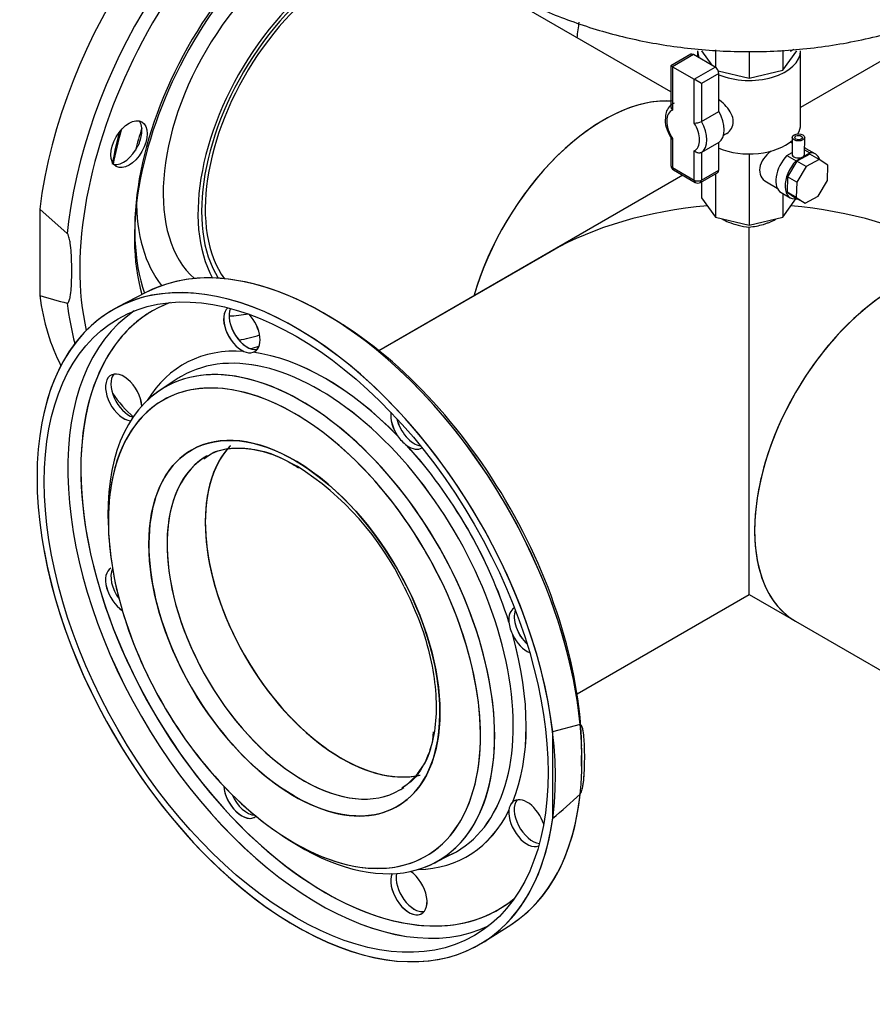
# Model space of a CAD drawing. Units: millimetres. Extents: x 167 to 6855, y 167 to 4783.
# Drawn here: x 4226 to 4557, y 2876 to 3259 of the extents above; entities that cross this region are included whole.
import ezdxf
from ezdxf.lldxf.tags import DXFTag

# ---------------------------------------------------------------- set-up
doc = ezdxf.new("R2010")
doc.units = ezdxf.units.MM
for name, color, linetype in [('62014_DN150_PRES', 7, 'Continuous'), ('63113_VMV_DN150_', 7, 'Continuous'), ('63113A_VMV_DN150', 7, 'Continuous'), ('71000_DN25_DRAIN', 7, 'Continuous'), ('80005_F35_LV', 7, 'Continuous'), ('Default', 7, 'Continuous'), ('VMV_DN150_BRANCH', 7, 'Continuous')]:
    doc.layers.add(name, color=color, linetype=linetype)
tags = doc.linetypes.add('PHANTOM2', pattern=[31.75, 15.875, -3.175, 3.175, -3.175, 3.175, -3.175]).pattern_tags.tags
tags[14:15] = [DXFTag(74, 4), DXFTag(75, 0), DXFTag(340, '0'), DXFTag(46, 0.0), DXFTag(50, 0.0), DXFTag(44, 0.0), DXFTag(45, 0.0)]
tags[12:13] = [DXFTag(74, 4), DXFTag(75, 0), DXFTag(340, '0'), DXFTag(46, 0.0), DXFTag(50, 0.0), DXFTag(44, 0.0), DXFTag(45, 0.0)]
tags[10:11] = [DXFTag(74, 4), DXFTag(75, 0), DXFTag(340, '0'), DXFTag(46, 0.0), DXFTag(50, 0.0), DXFTag(44, 0.0), DXFTag(45, 0.0)]
tags[8:9] = [DXFTag(74, 4), DXFTag(75, 0), DXFTag(340, '0'), DXFTag(46, 0.0), DXFTag(50, 0.0), DXFTag(44, 0.0), DXFTag(45, 0.0)]
tags[6:7] = [DXFTag(74, 4), DXFTag(75, 0), DXFTag(340, '0'), DXFTag(46, 0.0), DXFTag(50, 0.0), DXFTag(44, 0.0), DXFTag(45, 0.0)]
tags[4:5] = [DXFTag(74, 4), DXFTag(75, 0), DXFTag(340, '0'), DXFTag(46, 0.0), DXFTag(50, 0.0), DXFTag(44, 0.0), DXFTag(45, 0.0)]

# ---------------------------------------------------------------- blocks, each defined once
blk = doc.blocks.new('SE3')
at = {"layer": '62014_DN150_PRES', "color": 7, "linetype": 'PHANTOM2'}
for p, q in [((4244.2, 3175.59), (4233.5, 3185.07)), ((4233.5, 3185.07), (4233.5, 3151.4)), ((4274.7, 3152.6), (4263.73, 3146.88)), ((4327.27, 3088.27), (4333.53, 3085.11)), ((4406.19, 2900.14), (4416.62, 2906.77))]:
    blk.add_line(p, q, dxfattribs=at)
at = {"layer": '62014_DN150_PRES', "color": 7, "linetype": 'Continuous'}
for p, q in [((4274.69, 3152.59), (4263.73, 3146.87)), ((4274.69, 3152.59), (4263.73, 3146.87)), ((4286.92, 3118.99), (4280.26, 3114.6)), ((4286.92, 3118.99), (4280.26, 3114.6)), ((4443.6, 2984.64), (4432.9, 2981.76)), ((4432.9, 2981.76), (4432.9, 2948.09)), ((4386.5, 2930.58), (4393.63, 2934.16)), ((4386.5, 2930.58), (4393.63, 2934.16)), ((4406.18, 2900.13), (4416.62, 2906.77))]:
    blk.add_line(p, q, dxfattribs=at)
at = {"layer": '62014_DN150_PRES', "color": 7, "linetype": 'PHANTOM2'}
for centre, radius, start, end in [((4257.53, 3216.54), 15.76, 334.0076, 352.8914), ((4285.83, 3324.61), 180.95, 253.1885, 256.6992), ((4315.11, 3134.01), 4.83, 242.6341, 286.0516), ((4384.16, 3104.29), 13.68, 212.5601, 234.3389), ((4272.46, 2988.98), 113.89, 25.5877, 57.573), ((4429.53, 3025.72), 13.68, 185.6627, 207.4384), ((4420.74, 2951.07), 4.83, 133.954, 177.3602)]:
    blk.add_arc(centre, radius, start, end, dxfattribs=at)
at = {"layer": '62014_DN150_PRES', "color": 7, "linetype": 'Continuous'}
for centre, radius, start, end in [((4315.11, 3134), 4.83, 242.6341, 286.0516), ((4384.15, 3104.29), 13.68, 212.5601, 234.3389), ((4429.52, 3025.72), 13.68, 185.6627, 207.4384), ((4359.21, 2982.9), 27.41, 303.4177, 357.5322), ((4359.21, 2982.9), 27.41, 303.4177, 357.5322), ((4429.66, 2964.99), 15.47, 347.729, 2.3033), ((4429.66, 2964.99), 15.47, 347.729, 2.3033), ((4180.78, 3243.52), 388.39, 310.4765, 312.5862), ((4420.73, 2951.06), 4.83, 133.954, 177.3602)]:
    blk.add_arc(centre, radius, start, end, dxfattribs=at)
at = {"layer": '62014_DN150_PRES', "color": 7, "linetype": 'PHANTOM2'}
for centre, major_axis, start_param, end_param in [((4333.2, 3225.8), (71.25, 123.41), 0.682554, 2.210972), ((4343.9, 3219.62), (70.99, 122.95), 0.745536, 2.201004), ((4346.63, 3218.04), (68.99, 119.49), 0.74095, 2.58296), ((4343.9, 3219.62), (51.96, 90), 0.498357, 2.680503), ((4346.63, 3218.04), (53.96, 93.46), 0.556973, 2.629997), ((4337.36, 3223.39), (39.5, 68.42), 0, 3.027232), ((4350.87, 3215.59), (39.5, 68.42), 0, 2.811842), ((4350.87, 3215.59), (37.5, 64.95), 0, 2.893061), ((4346.63, 3218.04), (68.99, 119.49), -0.97873, -0.928132), ((4342.08, 3220.67), (53.39, 92.47), -4.347658, -4.259209), ((4266.14, 3211.49), (-5, -8.66), 2.239059, 2.930276), ((4332.49, 3226.21), (51.15, 88.6), -4.268316, -4.134755), ((4335.18, 3224.65), (53.15, 92.06), -4.300123, -4.159983), ((4266.14, 3211.49), (-5, -8.66), 0.211316, 1.687932), ((4334.36, 3225.13), (44.72, 77.46), 2.34772, 2.918955), ((4343.9, 3219.62), (70.99, 122.95), -4.082181, -4.044033), ((4343.91, 3028.67), (-70.99, 122.95), 3.166288, 6.25849), ((4333.2, 3022.49), (-71.25, 123.41), 1.018132, 6.845782), ((4333.2, 3225.8), (71.25, 123.41), 2.501417, 2.789583), ((4343.9, 3219.62), (70.99, 122.95), -3.809949, -3.655991), ((4344.54, 3029.04), (-67.22, 116.43), 6.185503, 6.283185), ((4342.05, 3027.6), (-69.04, 119.58), 0.040578, 3.101082), ((4344.54, 3029.04), (-67.22, 116.43), 0, 0.266571), ((4312.07, 3138.31), (-5, 8.66), 0.089689, 2.47333), ((4314.17, 3139.52), (-5, 8.66), 0.392246, 2.930276), ((4334.36, 3225.13), (44.72, 77.46), 3.481347, 3.610973), ((4312.07, 3138.31), (-5, 8.66), 3.024457, 5.085324), ((4346.64, 3030.25), (-68.99, 119.49), -0.843573, -0.808213), ((4334.36, 3225.13), (50.28, 87.08), 3.591693, 3.708879), ((4344.54, 3029.04), (-67.22, 116.43), 0.266571, 2.842394), ((4344.54, 3029.04), (55.21, -95.62), 2.773539, 3.446483), ((4342.09, 3027.62), (-53.39, 92.47), 3.107683, 6.283185), ((4336.4, 3223.95), (51.78, 89.68), 3.634726, 3.683011), ((4344.54, 3029.04), (-55.21, 95.62), 5.129734, 5.86584), ((4335.19, 3023.64), (-53.15, 92.06), 3.05547, 6.283185), ((4266.15, 3111.79), (5, -8.66), 0.880633, 5.88405), ((4268.24, 3113), (-5, 8.66), 0.211316, 2.573131), ((4332.5, 3022.08), (-51.15, 88.6), 5.497787, 6.283185), ((4342.09, 3027.62), (-53.39, 92.47), 0, 0.033909), ((4346.63, 3218.04), (68.99, 119.49), 2.872018, 3.023392), ((4335.19, 3023.64), (-53.15, 92.06), 0, 0.095721), ((4332.5, 3022.08), (-51.15, 88.6), 0, 0.638688), ((4332.5, 3022.08), (-51.15, 88.6), 3.562256, 5.497787), ((4377.01, 3100.81), (-5, 8.66), 0.640509, 1.687932), ((4379.11, 3102.02), (-5, 8.66), 1.080486, 2.70474), ((4350.88, 3032.7), (-37.5, 64.95), 0.167979, 2.9666), ((4377.01, 3100.81), (-5, 8.66), 2.239059, 3.163509), ((4344.54, 3029.04), (55.21, -95.62), 1.202743, 1.93885), ((4336.03, 3024.12), (-37.5, 64.95), 0.029981, 3.141593), ((4336.03, 3024.12), (-37.5, 64.95), 0, 0.029981), ((4332.5, 3022.08), (-51.15, 88.6), 0.638688, 2.430165), ((4266.15, 3036.8), (5, -8.66), 3.141593, 5.416565), ((4268.24, 3038.01), (-5, 8.66), 0.357689, 1.768901), ((4422.93, 3021.27), (-5, 8.66), -0.021917, 0.902534), ((4425.03, 3022.48), (-5, 8.66), 0.436852, 2.061107), ((4422.93, 3021.27), (-5, 8.66), 1.453661, 2.501084), ((4344.54, 3029.04), (55.21, -95.62), 0.417345, 1.153451), ((4346.64, 3030.25), (-68.99, 119.49), 3.949806, 4.002016), ((4312.07, 2957.26), (5, -8.66), 4.008213, 6.283185), ((4336.03, 3024.12), (-37.5, 64.95), 3.141593, 3.184307), ((4314.17, 2958.47), (-5, 8.66), 1.372691, 2.783904), ((4422.93, 2946.28), (-5, 8.66), 4.339454, 6.400321), ((4332.5, 3022.08), (-51.15, 88.6), 2.430165, 3.562256), ((4425.03, 2947.49), (-5, 8.66), 0.211316, 2.749347), ((4344.54, 3029.04), (-55.21, 95.62), 2.836703, 3.509646), ((4422.93, 2946.28), (-5, 8.66), 0.668262, 3.051904), ((4377.01, 2919.77), (5, -8.66), 3.540728, 8.544145), ((4379.11, 2920.98), (-5, 8.66), 0.568461, 2.930276), ((4344.54, 3029.04), (-67.22, 116.43), 2.842394, 3.239275)]:
    blk.add_ellipse(centre, major_axis=major_axis, ratio=0.57735, start_param=start_param, end_param=end_param, dxfattribs=at)
for centre, major_axis in [((4268.24, 3210.28), (5, 8.66)), ((4333.2, 3022.49), (-69.25, 119.94)), ((4332.5, 3022.08), (-40, 69.28))]:
    blk.add_ellipse(centre, major_axis=major_axis, ratio=0.57735, dxfattribs=at)
at = {"layer": '62014_DN150_PRES', "color": 7, "linetype": 'Continuous'}
for centre, major_axis, start_param, end_param in [((4333.2, 3022.49), (71.25, -123.41), 0.930621, 6.923361), ((4343.9, 3028.67), (70.99, -122.95), 0.90244, 3.116897), ((4344.53, 3029.03), (-67.22, 116.43), 6.185503, 6.283185), ((4342.04, 3027.59), (-69.04, 119.58), 0.04051, 3.101082), ((4344.53, 3029.03), (-67.22, 116.43), 0, 0.257278), ((4312.06, 3138.3), (-5, 8.66), 0.089689, 2.47333), ((4314.16, 3139.51), (-5, 8.66), 0.392246, 2.930276), ((4312.06, 3138.3), (-5, 8.66), 3.024457, 5.085324), ((4346.63, 3030.24), (-68.99, 119.49), 3.878246, 5.474972), ((4344.53, 3029.03), (-67.22, 116.43), 0.257278, 2.356194), ((4344.53, 3029.03), (55.21, -95.62), 2.773539, 3.446483), ((4335.18, 3023.63), (-53.15, 92.06), 2.288658, 6.283185), ((4342.08, 3027.62), (-53.39, 92.47), 3.107683, 6.283185), ((4344.53, 3029.03), (-55.21, 95.62), 5.129734, 5.86584), ((4266.14, 3111.79), (5, -8.66), 0.880633, 5.88405), ((4268.24, 3113), (-5, 8.66), 0.211316, 2.573131), ((4342.08, 3027.62), (-53.39, 92.47), 0, 0.033909), ((4335.18, 3023.63), (-53.15, 92.06), 0, 0.852935), ((4332.49, 3022.08), (-51.15, 88.6), 5.83892, 6.283185), ((4332.49, 3022.08), (-51.15, 88.6), 3.538324, 5.83892), ((4332.49, 3022.08), (-51.15, 88.6), 0, 0.688969), ((4377, 3100.81), (-5, 8.66), 0.640509, 1.687932), ((4379.1, 3102.02), (-5, 8.66), 1.080486, 2.70474), ((4332.49, 3022.08), (-40, 69.28), 5.481225, 6.283185), ((4332.49, 3022.08), (-40, 69.28), 0, 3.754231), ((4350.87, 3032.69), (-37.5, 64.95), 0.178597, 2.968529), ((4344.53, 3029.03), (55.21, -95.62), 1.202743, 1.93885), ((4377, 3100.81), (-5, 8.66), 2.239059, 3.163509), ((4336.02, 3024.12), (-37.5, 64.95), 0.042715, 3.141593), ((4336.02, 3024.12), (-37.5, 64.95), 0, 0.042715), ((4332.49, 3022.08), (-40, 69.28), 3.754231, 5.481225), ((4332.49, 3022.08), (-51.15, 88.6), 0.688969, 2.356194), ((4266.14, 3036.8), (5, -8.66), 3.141593, 5.416565), ((4268.24, 3038.01), (-5, 8.66), 0.357689, 1.768901), ((4422.93, 3021.27), (-5, 8.66), -0.021917, 0.902534), ((4425.02, 3022.48), (-5, 8.66), 0.436852, 2.061107), ((4422.93, 3021.27), (-5, 8.66), 1.453661, 2.501084), ((4344.53, 3029.03), (55.21, -95.62), 0.417345, 1.153451), ((4312.06, 2957.26), (5, -8.66), 4.008213, 6.390034), ((4336.02, 3024.12), (-37.5, 64.95), 3.141593, 3.171574), ((4314.16, 2958.47), (-5, 8.66), 1.372691, 2.783904), ((4343.9, 3028.67), (70.99, -122.95), 0.024695, 0.668356), ((4422.93, 2946.28), (-5, 8.66), 4.339454, 6.400321), ((4425.02, 2947.49), (-5, 8.66), 0.211316, 2.749347), ((4332.49, 3022.08), (-51.15, 88.6), 2.356194, 3.538324), ((4344.53, 3029.03), (-55.21, 95.62), 2.836703, 3.509646), ((4422.93, 2946.28), (-5, 8.66), 0.668262, 3.051904), ((4377, 2919.76), (5, -8.66), 3.540728, 8.544145), ((4379.1, 2920.97), (-5, 8.66), 0.568461, 2.930276), ((4344.53, 3029.03), (-67.22, 116.43), 2.356194, 3.239275)]:
    blk.add_ellipse(centre, major_axis=major_axis, ratio=0.57735, start_param=start_param, end_param=end_param, dxfattribs=at)
blk.add_ellipse((4333.2, 3022.49), major_axis=(-69.25, 119.94), ratio=0.57735, dxfattribs=at)
at = {"layer": '62014_DN150_PRES', "color": 7, "linetype": 'PHANTOM2'}
for points, knots in [([(4244.2, 3148.52), (4244.32, 3148.49), (4244.42, 3148.54), (4244.58, 3148.68), (4244.64, 3148.76), (4244.82, 3149.05), (4244.9, 3149.28), (4245.13, 3149.97), (4245.24, 3150.47), (4245.51, 3152.01), (4245.63, 3153.1), (4245.89, 3156.4), (4245.95, 3158.67), (4245.95, 3162.13), (4245.94, 3163.31), (4245.86, 3165.69), (4245.81, 3166.88), (4245.63, 3169.31), (4245.52, 3170.53), (4245.25, 3172.41), (4245.14, 3173.04), (4244.91, 3174.01), (4244.82, 3174.33), (4244.64, 3174.83), (4244.58, 3174.99), (4244.42, 3175.31), (4244.32, 3175.48), (4244.2, 3175.59)], [0, 0, 0, 0, 0.015625, 0.015625, 0.03125, 0.03125, 0.0625, 0.0625, 0.125, 0.125, 0.25, 0.25, 0.5, 0.5, 0.625, 0.625, 0.75, 0.75, 0.875, 0.875, 0.9375, 0.9375, 0.96875, 0.96875, 0.984375, 0.984375, 1, 1, 1, 1]), ([(4297.74, 3088.23), (4298.57, 3088.88), (4301.27, 3090.94), (4307.81, 3092.41), (4316.78, 3091.93), (4323.83, 3090.02), (4327.17, 3088.33), (4327.27, 3088.27)], [0, 0, 0, 0, 0.109041, 0.410391, 0.706845, 0.992143, 1, 1, 1, 1]), ([(4375.18, 3038.17), (4377.35, 3033.65), (4381.09, 3025.67), (4385.24, 3012.19), (4387.51, 2999.25), (4387.8, 2987.26), (4386.18, 2976.78), (4382.78, 2968.36), (4378.79, 2962.76), (4375.87, 2960.98), (4374.73, 2960.32)], [0, 0, 0, 0, 0.126163, 0.26166, 0.396727, 0.531213, 0.665153, 0.798998, 0.934071, 1, 1, 1, 1])]:
    blk.add_open_spline(points, degree=3, knots=knots, dxfattribs=at)
at = {"layer": '62014_DN150_PRES', "color": 7, "linetype": 'Continuous'}
for points, knots in [([(4297.32, 3087.92), (4298.49, 3088.81), (4301.51, 3091.03), (4308.48, 3092.48), (4317.6, 3091.81), (4326.59, 3088.99), (4331.79, 3085.9), (4334.12, 3084.5)], [0, 0, 0, 0, 0.12618, 0.376072, 0.620412, 0.855911, 1, 1, 1, 1]), ([(4297.32, 3087.92), (4298.49, 3088.81), (4301.51, 3091.03), (4308.48, 3092.48), (4317.6, 3091.81), (4326.59, 3088.99), (4331.79, 3085.9), (4334.12, 3084.5)], [0, 0, 0, 0, 0.12618, 0.376072, 0.620412, 0.855911, 1, 1, 1, 1]), ([(4443.6, 2957.57), (4443.73, 2957.68), (4443.82, 2957.84), (4443.98, 2958.16), (4444.05, 2958.33), (4444.22, 2958.81), (4444.31, 2959.14), (4444.53, 2960.1), (4444.64, 2960.72), (4444.92, 2962.58), (4445.03, 2963.8), (4445.29, 2967.4), (4445.35, 2969.74), (4445.35, 2973.2), (4445.34, 2974.37), (4445.26, 2976.66), (4445.21, 2977.79), (4445.04, 2980.01), (4444.92, 2981.1), (4444.65, 2982.66), (4444.54, 2983.17), (4444.31, 2983.88), (4444.22, 2984.1), (4444.05, 2984.39), (4443.98, 2984.48), (4443.82, 2984.62), (4443.73, 2984.67), (4443.6, 2984.64)], [0, 0, 0, 0, 0.015625, 0.015625, 0.03125, 0.03125, 0.0625, 0.0625, 0.125, 0.125, 0.25, 0.25, 0.5, 0.5, 0.625, 0.625, 0.75, 0.75, 0.875, 0.875, 0.9375, 0.9375, 0.96875, 0.96875, 0.984375, 0.984375, 1, 1, 1, 1])]:
    blk.add_open_spline(points, degree=3, knots=knots, dxfattribs=at)
at = {"layer": '63113_VMV_DN150_', "color": 7, "linetype": 'PHANTOM2'}
for p, q in [((4614.94, 3274.07), (4529.27, 3224.6)), ((4432.27, 3168.6), (4365.38, 3129.98)), ((4442.38, 2996.61), (4509.27, 3035.23))]:
    blk.add_line(p, q, dxfattribs=at)
for centre, major_axis, start_param, end_param in [((4452.7, 3156.8), (-38.5, -66.68), 3.405897, 5.113153), ((4509.27, 3124.14), (108.89, 0), 1.720474, 2.356194), ((4350.88, 3032.7), (37.5, -64.95), 3.307559, 6.099423)]:
    blk.add_ellipse(centre, major_axis=major_axis, ratio=0.57735, start_param=start_param, end_param=end_param, dxfattribs=at)
at = {"layer": '63113A_VMV_DN150', "color": 7, "linetype": 'Continuous'}
for p, q in [((4614.94, 3274.07), (4529.27, 3224.6)), ((4483.54, 3198.2), (4365.38, 3129.98)), ((4509.27, 3035.23), (4509.27, 3178.08)), ((4442.38, 2996.61), (4509.27, 3035.23)), ((4509.27, 3035.23), (4527.34, 3024.8))]:
    blk.add_line(p, q, dxfattribs=at)
for centre, major_axis, start_param, end_param in [((4509.27, 3124.14), (-108.89, 0), 3.926991, 4.562711), ((4565.84, 3091.48), (38.5, 66.68), 0, 3.141593), ((4350.87, 3032.69), (-37.5, 64.95), 0.172059, 2.96022)]:
    blk.add_ellipse(centre, major_axis=major_axis, ratio=0.57735, start_param=start_param, end_param=end_param, dxfattribs=at)
for points, knots in [([(4498.84, 3181.2), (4499.56, 3180.77), (4500.36, 3180.37), (4502.41, 3179.51), (4503.71, 3179.08), (4506.44, 3178.42), (4507.83, 3178.19), (4509.27, 3178.08)], [0.8295524, 0.8295524, 0.8295524, 0.8295524, 0.875, 0.875, 0.9375, 0.9375, 1, 1, 1, 1]), ([(4509.27, 3178.08), (4510.21, 3178.15), (4511.15, 3178.28), (4513.03, 3178.63), (4513.93, 3178.85), (4515.24, 3179.24), (4515.67, 3179.38), (4516.51, 3179.68), (4516.92, 3179.84), (4518.11, 3180.34), (4518.85, 3180.7), (4519.63, 3181.16), (4519.73, 3181.22), (4519.84, 3181.28)], [0, 0, 0, 0, 0.125, 0.125, 0.25, 0.25, 0.3125, 0.3125, 0.375, 0.375, 0.5, 0.5, 0.5194958, 0.5194958, 0.5194958, 0.5194958])]:
    blk.add_open_spline(points, degree=3, knots=knots, dxfattribs=at)
at = {"layer": '71000_DN25_DRAIN', "color": 7, "linetype": 'Continuous'}
for p, q in [((4496.19, 3246.95), (4496.19, 3240.17)), ((4522.35, 3246.79), (4522.35, 3239.06)), ((4486.6, 3245.23), (4478.87, 3240.76)), ((4487.6, 3245.13), (4479.45, 3240.42)), ((4496.09, 3240.23), (4487.6, 3245.13)), ((4489.27, 3246.62), (4489.27, 3244.17)), ((4490.77, 3246.62), (4494.82, 3240.96)), ((4509.27, 3246.5), (4509.27, 3235.94)), ((4522.35, 3239.06), (4527.77, 3246.62)), ((4529.27, 3218.04), (4529.27, 3246.62)), ((4479.45, 3240.42), (4478.87, 3240.76)), ((4478.87, 3240.76), (4478.87, 3224.89)), ((4479.45, 3240.42), (4487.94, 3235.53)), ((4479.45, 3240.42), (4479.45, 3223.57)), ((4487.94, 3235.53), (4496.09, 3240.23)), ((4487.94, 3218.5), (4487.94, 3235.53)), ((4490.77, 3233.89), (4487.94, 3235.53)), ((4497.5, 3237.78), (4490.77, 3233.89)), ((4497.28, 3238.8), (4509.27, 3235.94)), ((4497.5, 3223.06), (4497.5, 3237.78)), ((4509.27, 3235.94), (4522.35, 3239.06)), ((4490.77, 3233.89), (4490.77, 3219.17)), ((4490.77, 3219.17), (4497.5, 3223.06)), ((4478.87, 3212.76), (4478.87, 3202.05)), ((4479.45, 3212.45), (4479.45, 3201.23)), ((4499.3, 3213.76), (4500.48, 3214.44)), ((4526.02, 3212.94), (4525.98, 3206.39)), ((4530.86, 3206.36), (4530.9, 3212.91)), ((4497.5, 3210.94), (4490.77, 3207.05)), ((4497.5, 3200.22), (4497.5, 3210.94)), ((4526, 3210.62), (4525.21, 3211.07)), ((4534.99, 3206.51), (4531.43, 3208.54)), ((4487.94, 3196.33), (4487.94, 3207.72)), ((4490.77, 3207.05), (4490.77, 3196.33)), ((4509.27, 3206.49), (4509.27, 3178.78)), ((4523.95, 3205.89), (4525.98, 3207.06)), ((4523.95, 3205.89), (4527.51, 3203.86)), ((4527.51, 3203.86), (4530.15, 3205.39)), ((4532.91, 3206.41), (4527.89, 3203.66)), ((4530.15, 3205.39), (4532.84, 3206.94)), ((4530.87, 3208.07), (4532.84, 3206.94)), ((4536.47, 3204.38), (4532.91, 3206.41)), ((4479.45, 3201.23), (4487.94, 3196.33)), ((4527.89, 3203.66), (4524.23, 3197.53)), ((4531.45, 3201.63), (4527.79, 3195.5)), ((4531.45, 3201.63), (4527.89, 3203.66)), ((4536.47, 3204.38), (4531.45, 3201.63)), ((4539.9, 3202.13), (4536.47, 3204.38)), ((4539.74, 3196.2), (4539.9, 3202.13)), ((4479.87, 3200.32), (4488.35, 3195.42)), ((4490.35, 3195.42), (4497.09, 3199.31)), ((4490.77, 3196.33), (4497.5, 3200.22)), ((4496.19, 3198.79), (4496.19, 3181.91)), ((4524.23, 3197.53), (4524.06, 3191.59)), ((4527.79, 3195.5), (4524.23, 3197.53)), ((4490.77, 3195.66), (4490.77, 3189.46)), ((4516.02, 3195.59), (4520.2, 3193.21)), ((4527.79, 3195.5), (4527.63, 3189.57)), ((4536.07, 3190.06), (4539.74, 3196.2)), ((4490.77, 3189.46), (4496.19, 3181.91)), ((4521.72, 3191.47), (4525.28, 3189.45)), ((4522.35, 3191.11), (4522.35, 3181.91)), ((4524.06, 3191.59), (4527.49, 3189.34)), ((4527.63, 3189.57), (4524.06, 3191.59)), ((4531.06, 3187.32), (4527.49, 3189.34)), ((4527.63, 3189.57), (4531.06, 3187.32)), ((4531.06, 3187.32), (4536.07, 3190.06)), ((4522.35, 3181.91), (4527.46, 3189.03)), ((4496.19, 3181.91), (4509.27, 3178.78)), ((4509.27, 3178.78), (4522.35, 3181.91))]:
    blk.add_line(p, q, dxfattribs=at)
for centre, radius, start, end in [((4488.08, 3224.19), 5.69, 268.5488, 298.1384), ((4480.87, 3202.05), 2, 180, 240), ((4489.35, 3197.15), 2, 240, 300)]:
    blk.add_arc(centre, radius, start, end, dxfattribs=at)
for centre, major_axis, ratio, start_param, end_param in [((4487.6, 3243.5), (1, -1.73), 0.57735, 2.356194, 3.141593), ((4509.27, 3246.62), (-20, 0), 0.57735, 0, 0.243783), ((4509.27, 3246.62), (-20, 0), 0.57735, 0.941933, 3.141593), ((4496.09, 3238.6), (-1, 1.73), 0.57735, 3.926991, 5.497787), ((4483.61, 3215.61), (4.5, -7.79), 0.57735, 3.068131, 4.78585), ((4491.76, 3220.32), (5.5, -9.53), 0.57735, 0.045012, 1.525785), ((4483.61, 3215.61), (-4.5, 7.79), 0.57735, 3.104001, 4.749981), ((4485.02, 3216.43), (5.5, -9.53), 0.57735, 0.045012, 1.525785), ((4509.27, 3218.04), (-20, 0), 0.57735, 2.813685, 3.141593), ((4509.27, 3218.04), (-20, 0), 0.57735, 0.941933, 2.562741), ((4526.57, 3200.01), (-4.86, -8.53), 0.573212, 3.141593, 3.250097), ((4522.38, 3202.33), (8.35, 4.79), 0.71592, 1.704927, 3.541114), ((4526.57, 3200.01), (-4.86, -8.53), 0.573212, 4.313522, 6.283185), ((4528.42, 3206.37), (-2.44, 0.01), 0.573183, 0, 3.141593), ((4530.13, 3197.98), (-4.86, -8.53), 0.573212, 2.654841, 3.519086), ((4480.87, 3202.05), (2, 0), 0.57735, 3.141593, 3.926991), ((4480.87, 3202.05), (1, 1.73), 0.57735, 2.356194, 3.141593), ((4530.13, 3197.98), (-4.86, -8.53), 0.573212, 4.313522, 6.73981), ((4496.09, 3201.04), (-1, 1.73), 0.57735, 3.141593, 3.926991), ((4489.35, 3197.15), (2, 0), 0.57735, 3.926991, 5.497787), ((4489.35, 3197.15), (1, 1.73), 0.57735, 2.356194, 3.141593), ((4489.35, 3197.15), (-1, 1.73), 0.57735, 3.141593, 3.926991)]:
    blk.add_ellipse(centre, major_axis=major_axis, ratio=ratio, start_param=start_param, end_param=end_param, dxfattribs=at)
for centre, major_axis in [((4528.46, 3212.93), (-2.44, 0.01)), ((4528.5, 3212.87), (-1.49, 0.01))]:
    blk.add_ellipse(centre, major_axis=major_axis, ratio=0.573183, dxfattribs=at)
for points, knots in [([(4500.47, 3214.44), (4500.5, 3214.46), (4500.53, 3214.47), (4501.34, 3214.96), (4502, 3215.62), (4502.9, 3217.21), (4503.15, 3218.14), (4503.12, 3220.09), (4502.84, 3221.11), (4501.87, 3223.08), (4501.19, 3224.03), (4499.61, 3225.81), (4498.72, 3226.63), (4497.71, 3227.44), (4497.61, 3227.52), (4497.5, 3227.6)], [0.6225553, 0.6225553, 0.6225553, 0.6225553, 0.625, 0.625, 0.6875, 0.6875, 0.75, 0.75, 0.8125, 0.8125, 0.875, 0.875, 0.9375, 0.9375, 0.9444051, 0.9444051, 0.9444051, 0.9444051]), ([(4480.18, 3226.27), (4479.39, 3225.83), (4478.07, 3225.04), (4476.86, 3222.72), (4476.76, 3221.1), (4476.73, 3220.17)], [0, 0, 0, 0, 0.342699, 0.683935, 1, 1, 1, 1]), ([(4478.87, 3224.89), (4478.87, 3224.88), (4478.87, 3224.87), (4478.87, 3224.75), (4478.89, 3224.64), (4478.94, 3224.42), (4478.98, 3224.31), (4479.13, 3223.98), (4479.28, 3223.77), (4479.45, 3223.57)], [0.4863192, 0.4863192, 0.4863192, 0.4863192, 0.5, 0.5, 0.625, 0.625, 0.75, 0.75, 1, 1, 1, 1]), ([(4476.73, 3220.17), (4476.7, 3219.99), (4476.54, 3218.77), (4477.29, 3215.74), (4478.47, 3213.47), (4479.23, 3212.1)], [0, 0, 0, 0, 0.067247, 0.523637, 1, 1, 1, 1]), ([(4490.77, 3207.05), (4490.67, 3207), (4490.56, 3206.95), (4490.34, 3206.88), (4490.21, 3206.86), (4489.84, 3206.82), (4489.57, 3206.85), (4489.18, 3206.94), (4489.05, 3206.99), (4488.8, 3207.09), (4488.68, 3207.15), (4488.33, 3207.36), (4488.11, 3207.53), (4487.94, 3207.72)], [0, 0, 0, 0, 0.125, 0.125, 0.25, 0.25, 0.5, 0.5, 0.625, 0.625, 0.75, 0.75, 1, 1, 1, 1])]:
    blk.add_open_spline(points, degree=3, knots=knots, dxfattribs=at)
at = {"layer": '80005_F35_LV', "color": 7, "linetype": 'Continuous'}
blk.add_line((4526.7, 3247.15), (4525.23, 3246.32), dxfattribs=at)
blk.add_open_spline([(4337.88, 3362.03), (4340.1, 3355.4), (4343.95, 3344.22), (4353.07, 3327.01), (4363.91, 3311.47), (4376.63, 3297.28), (4391.01, 3284.64), (4406.99, 3273.58), (4424.53, 3264.18), (4443.57, 3256.54), (4463.96, 3250.83), (4485.45, 3247.23), (4507.71, 3245.88), (4530.44, 3246.91), (4553.38, 3250.5), (4575.23, 3256.57), (4595.35, 3264.79), (4607.47, 3271.44), (4613.22, 3275.05)], degree=3, knots=[0, 0, 0, 0, 0.0430419, 0.0862433, 0.12917, 0.1720882, 0.2153103, 0.2591935, 0.3041049, 0.3503334, 0.3979581, 0.4467923, 0.4964839, 0.5470771, 0.5988564, 0.6521444, 0.6997635, 0.7459497, 0.7459497, 0.7459497, 0.7459497], dxfattribs=at)
at = {"layer": 'VMV_DN150_BRANCH', "color": 7, "linetype": 'PHANTOM2'}
blk.add_line((4478.87, 3230.61), (4389.37, 3282.28), dxfattribs=at)
at = {"layer": 'VMV_DN150_BRANCH', "color": 7, "linetype": 'Continuous'}
blk.add_line((4527.34, 3024.8), (4576.16, 2996.61), dxfattribs=at)
blk.add_line((4527.34, 3024.8), (4576.16, 2996.61), dxfattribs=at)
at = {"layer": 'VMV_DN150_BRANCH', "color": 7, "linetype": 'PHANTOM2'}
for centre, start_param, end_param in [((4350.87, 3215.59), 0, 2.84909), ((4452.7, 3156.8), 0.284058, 1.97156)]:
    blk.add_ellipse(centre, major_axis=(38.5, 66.68), ratio=0.57735, start_param=start_param, end_param=end_param, dxfattribs=at)
at = {"layer": 'VMV_DN150_BRANCH', "color": 7, "linetype": 'Continuous'}
blk.add_ellipse((4565.84, 3091.48), major_axis=(-38.5, -66.68), ratio=0.57735, start_param=3.141593, end_param=6.283185, dxfattribs=at)

msp = doc.modelspace()

# ---------------------------------------------------------------- block references
at = {"layer": 'Default'}
msp.add_blockref('SE3', (0, 0), dxfattribs=at)

doc.saveas('drawing.dxf')
